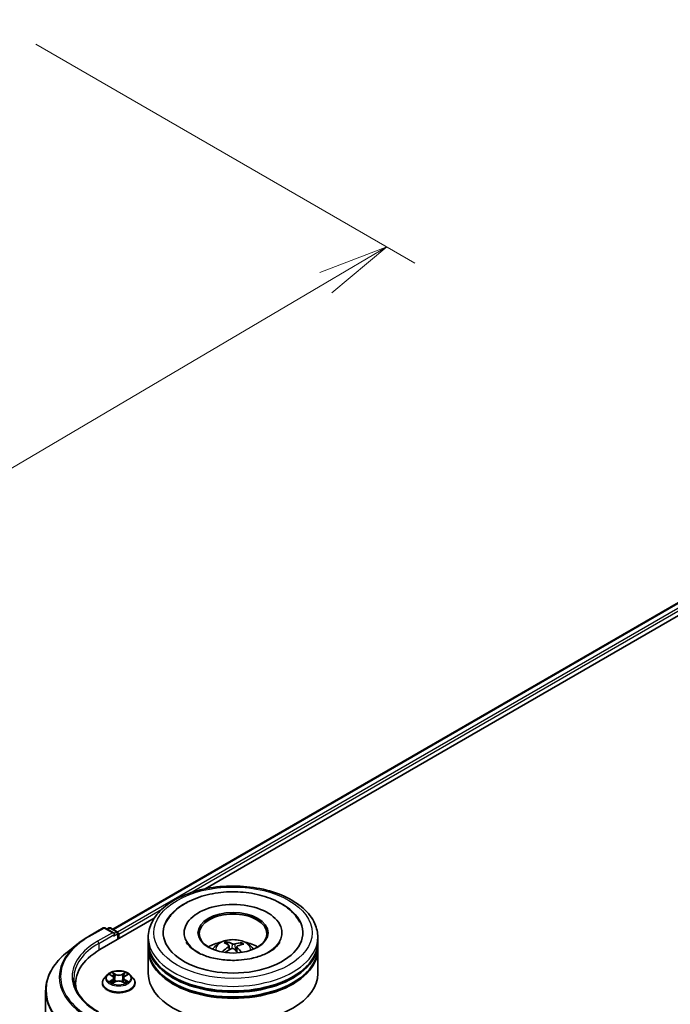
# Model space of a CAD drawing. Units: millimetres. Extents: x 7 to 6900, y 4 to 1550.
# Drawn here: x 66 to 78, y 92 to 109 of the extents above; entities that cross this region are included whole.
import ezdxf

# ---------------------------------------------------------------- set-up
doc = ezdxf.new("R2010")
doc.units = ezdxf.units.MM
doc.header["$LTSCALE"] = 0.5
doc.layers.get('Defpoints').update_dxf_attribs({"lineweight": 25})
for name, color, linetype, lineweight in [('Dimension (ISO)', 7, 'Continuous', 18), ('Visible (ISO)', 7, 'Continuous', 35), ('Visible Narrow (ISO)', 7, 'Continuous', 25)]:
    doc.layers.add(name, color=color, linetype=linetype, lineweight=lineweight)
doc.styles.add('Note Text (TK)', font='MS PGothic.ttf')
doc.dimstyles.new('Default - Method 1b (TK)', dxfattribs={"dimscale": 0.5, "dimtxt": 2.5, "dimasz": 2.5, "dimexe": 1, "dimexo": 1.5, "dimgap": 1, "dimtad": 1, "dimdsep": 46, "dimtxsty": 'Note Text (TK)', "dimblk": 'OPEN', "dimcen": 0.09, "dimdle": 5, "dimclrd": 100, "dimclre": 100, "dimclrt": 7, "dimadec": 1, "dimazin": 1, "dimtfac": 1, "dimtmove": 0, "dimatfit": 3, "dimldrblk": 'OPEN', "dimfxl": 1, "dimtolj": 1, "dimlwd": -1, "dimlwe": -1, "dimarcsym": 0})

# ---------------------------------------------------------------- blocks, each defined once
blk = doc.blocks.new('_Open')
at = {"color": 0, "linetype": 'ByBlock', "lineweight": -2}
for p, q in [((-1, 0.167), (0, 0)), ((-1, -0.167), (0, 0)), ((0, 0), (-1, 0))]:
    blk.add_line(p, q, dxfattribs=at)
blk = doc.blocks.new('*D15')
at = {"layer": 'Defpoints', "color": 0}
for p in [(65.75, 108.966), (44.122, 97.388), (52.077, 92.795)]:
    blk.add_point(p, dxfattribs=at)
at = {"layer": 'Dimension (ISO)', "color": 100}
for p, q in [((66.496, 108.535), (73.203, 104.663)), ((71.629, 104.315), (53.154, 93.43)), ((44.868, 96.957), (52.575, 92.508))]:
    blk.add_line(p, q, dxfattribs=at)
at = {"layer": 'Dimension (ISO)', "color": 100, "xscale": 1.25, "yscale": 1.25, "zscale": 1.25}
for p, rotation in [((72.706, 104.95), 30.50774795561162), ((52.077, 92.795), 210.5077479556116)]:
    blk.add_blockref('_Open', p, dxfattribs=dict(at, rotation=rotation))
at = {"layer": 'Dimension (ISO)', "color": 7, "insert": (61.11, 99.29), "char_height": 1.25, "attachment_point": 4, "rotation": 30.5077, "style": 'Note Text (TK)'}
blk.add_mtext('\\A1;{\\Q-29.492;\\W0.821;\\H0.816x;300}', dxfattribs=at)

msp = doc.modelspace()

# ---------------------------------------------------------------- linework, layer by layer
at = {"layer": 'Visible (ISO)'}
for p, q in [((67.859, 92.8818), (85.5288, 103.0835)), ((69.4923, 93.5975), (85.6589, 102.9313)), ((67.6299, 92.5222), (68.5894, 93.0762)), ((67.4268, 92.7548), (67.6885, 92.9058)), ((67.8791, 92.8131), (67.7185, 92.9058)), ((67.7875, 92.9058), (67.753, 92.8859)), ((67.8175, 92.9058), (67.9348, 92.8381)), ((67.9498, 92.707), (67.9498, 92.8121)), ((69.1196, 92.8203), (69.1196, 92.8007)), ((70.8496, 92.8203), (70.8496, 92.8007)), ((67.2482, 92.6342), (67.0591, 92.4845)), ((67.9622, 92.7141), (67.9622, 92.7958)), ((68.4846, 92.657), (68.4846, 92.7386)), ((68.4846, 92.5508), (68.4846, 92.6325)), ((69.8896, 92.6113), (69.8803, 92.6498)), ((70.1288, 92.6323), (70.1196, 92.6056)), ((71.4846, 92.657), (71.4846, 92.7386)), ((71.4846, 92.5508), (71.4846, 92.6325)), ((68.4846, 92.1018), (68.4846, 92.5263)), ((69.9166, 92.5887), (69.9238, 92.5213)), ((70.0525, 92.5746), (70.0439, 92.4944)), ((71.4846, 92.1018), (71.4846, 92.5263)), ((67.6722, 91.9303), (67.6722, 91.9336)), ((67.7571, 92.0739), (67.7075, 92.0186)), ((67.8058, 92.08), (67.8483, 92.0546)), ((67.8562, 91.9285), (67.9005, 91.9531)), ((67.8745, 92.0196), (67.8827, 91.9433)), ((68.024, 91.9531), (68.0682, 91.9285)), ((68.0499, 92.0196), (68.0417, 91.9433)), ((68.0761, 92.0546), (68.1186, 92.08)), ((68.1673, 92.0739), (68.2169, 92.0186)), ((68.2522, 91.9303), (68.2522, 91.9336)), ((66.6693, 91.7908), (66.6693, 82.9087)), ((67.1993, 91.9221), (67.1993, 91.8512))]:
    msp.add_line(p, q, dxfattribs=at)
for centre, start, end in [((67.7035, 92.8799), 60, 120), ((67.8025, 92.8798), 60, 120), ((67.9198, 92.8121), 0, 60)]:
    msp.add_arc(centre, 0.03, start, end, dxfattribs=at)
for centre, major_axis, ratio, start_param, end_param in [((69.9846, 92.8203), (1.235, 0), 0.5773503, 2.2877064, 7.1370716), ((69.9846, 92.8203), (0.865, 0), 0.5773503, 5.4710656, 10.2368977), ((69.9846, 92.8039), (-0.6, 0), 0.5773503, 2.3727253, 7.0520527), ((67.8491, 92.7958), (0.0424, 0), 0.5773503, 0, 1.5707963), ((67.941, 92.808), (0.015, -0.026), 0.5773503, 0.7853982, 2.2748289), ((67.8703, 92.7835), (-0.015, -0.026), 0.5773503, 0.7853982, 2.3561945), ((69.9846, 92.6325), (1.5, 0), 0.5773503, 3.12745, 6.2973279), ((69.9846, 92.657), (-1.5, 0), 0.5773503, 0, 3.1415927), ((69.9846, 92.3304), (-0.6, 0), 0.5773503, 5.0762837, 5.5305884), ((69.996, 92.0584), (0.2875, -0.5828), 0.4174787, 2.5016972, 2.7406814), ((69.974, 92.0485), (-0.2449, 0.6019), 0.5837287, 5.6795635, 5.9185478), ((69.9926, 92.0472), (-0.3716, -0.5331), 0.7157272, 3.6308402, 3.8698245), ((69.9846, 92.3304), (-0.6, 0), 0.5773503, 3.8941895, 4.3484943), ((68.6693, 91.9221), (-1.47, 0), 0.5773503, 5.4977871, 6.3952101), ((69.9846, 92.5263), (1.5, 0), 0.5773503, 3.12745, 6.2973279), ((69.9846, 92.5508), (-1.5, 0), 0.5773503, 0, 3.1415927), ((69.9937, 92.0477), (-0.3157, -0.568), 0.6643854, 4.0188575, 4.2578418), ((69.9765, 92.0604), (0.4465, 0.4722), 0.6150884, 1.0379455, 1.245148), ((69.9951, 92.0591), (0.3328, -0.5582), 0.4830899, 2.0667193, 2.2466973), ((69.9731, 92.0491), (-0.1973, 0.6192), 0.5181175, 5.2901183, 5.5034372), ((69.9754, 92.0599), (0.3976, 0.514), 0.5637466, 0.5213575, 0.7603418), ((69.9846, 92.6325), (-1.48, 0), 0.5773503, 0.478284, 2.6633086), ((69.9846, 92.5263), (-1.48, 0), 0.5773503, 0.478284, 2.6633086), ((68.6693, 91.7588), (-1.5, 0), 0.5773503, 6.0825558, 6.1302195), ((69.9846, 92.1018), (1.5, 0), 0.5773503, 3.1415927, 6.2831853)]:
    msp.add_ellipse(centre, major_axis=major_axis, ratio=ratio, start_param=start_param, end_param=end_param, dxfattribs=at)
msp.add_ellipse((69.9846, 92.8203), major_axis=(-0.62, 0), ratio=0.5773503, dxfattribs=at)
for points, knots in [([(68.4846, 92.7386), (68.4846, 92.8314), (68.5078, 92.9239), (68.5976, 93.1018), (68.6667, 93.1865), (68.8466, 93.3428), (68.9605, 93.4129), (69.2193, 93.5281), (69.3646, 93.5728), (69.6702, 93.6323), (69.8303, 93.6473), (70.1501, 93.6465), (70.3096, 93.6309), (70.6133, 93.5703), (70.7573, 93.5254), (71.016, 93.4089), (71.1306, 93.3374), (71.3161, 93.173), (71.3877, 93.0802), (71.4665, 92.9023), (71.4846, 92.8206), (71.4846, 92.7386)], [2.1925656, 2.1925656, 2.1925656, 2.1925656, 2.4761707, 2.4761707, 2.7793701, 2.7793701, 3.1066324, 3.1066324, 3.4379104, 3.4379104, 3.7673789, 3.7673789, 4.095997, 4.095997, 4.4255017, 4.4255017, 4.7567969, 4.7567969, 5.0836726, 5.0836726, 5.3341583, 5.3341583, 5.3341583, 5.3341583]), ([(68.8028, 93.0078), (68.8332, 93.0655), (68.8723, 93.1187), (68.9894, 93.2423), (69.0766, 93.306), (69.2806, 93.4155), (69.3994, 93.4596), (69.6511, 93.5215), (69.7839, 93.5393), (70.0506, 93.5481), (70.1844, 93.5394), (70.4423, 93.4957), (70.5663, 93.4608), (70.7939, 93.3653), (70.8974, 93.3045), (71.0592, 93.1663), (71.122, 93.092), (71.1663, 93.0078)], [1.9679018, 1.9679018, 1.9679018, 1.9679018, 2.173528, 2.173528, 2.4945937, 2.4945937, 2.8415274, 2.8415274, 3.1866728, 3.1866728, 3.5289417, 3.5289417, 3.8727036, 3.8727036, 4.2202431, 4.2202431, 4.5200753, 4.5200753, 4.5200753, 4.5200753]), ([(67.2482, 92.6342), (67.259, 92.6428), (67.2701, 92.6513), (67.2926, 92.668), (67.3041, 92.6763), (67.3275, 92.6926), (67.3395, 92.7006), (67.3637, 92.7165), (67.3761, 92.7243), (67.4012, 92.7397), (67.4139, 92.7473), (67.4268, 92.7548)], [2.98633174, 2.98633174, 2.98633174, 2.98633174, 3.01738392, 3.01738392, 3.0484361, 3.0484361, 3.07948829, 3.07948829, 3.11054047, 3.11054047, 3.14159265, 3.14159265, 3.14159265, 3.14159265]), ([(70.08, 92.3352), (69.9888, 92.3298), (69.8958, 92.3322), (69.7165, 92.3524), (69.6302, 92.3701), (69.4749, 92.4176), (69.4056, 92.4471), (69.2914, 92.5118), (69.246, 92.5468), (69.1873, 92.607), (69.169, 92.6325), (69.1568, 92.6556)], [0, 0, 0, 0, 0.2949392, 0.2949392, 0.5891684, 0.5891684, 0.8782083, 0.8782083, 1.1600506, 1.1600506, 1.3784827, 1.3784827, 1.3784827, 1.3784827]), ([(69.6267, 92.528), (69.6378, 92.5472), (69.651, 92.5643), (69.6891, 92.6046), (69.716, 92.6244), (69.7798, 92.6604), (69.8178, 92.6745), (69.8981, 92.694), (69.9406, 92.6989), (70.0252, 92.6991), (70.0673, 92.6945), (70.1493, 92.6753), (70.1892, 92.6607), (70.262, 92.6191), (70.2956, 92.5928), (70.33, 92.5478), (70.3365, 92.5382), (70.3424, 92.528)], [5.6989852, 5.6989852, 5.6989852, 5.6989852, 5.8758301, 5.8758301, 6.1731875, 6.1731875, 6.5484475, 6.5484475, 6.9428724, 6.9428724, 7.3327087, 7.3327087, 7.7269765, 7.7269765, 8.1012824, 8.1012824, 8.1953615, 8.1953615, 8.1953615, 8.1953615]), ([(69.8705, 92.6618), (69.8714, 92.6616), (69.8725, 92.6612), (69.8744, 92.6599), (69.8756, 92.6588), (69.8774, 92.6565), (69.8784, 92.6549), (69.8795, 92.6524), (69.88, 92.651), (69.8803, 92.6498)], [0.014560073, 0.014560073, 0.014560073, 0.014560073, 0.018722682, 0.018722682, 0.023429831, 0.023429831, 0.028069056, 0.028069056, 0.031810233, 0.031810233, 0.031810233, 0.031810233]), ([(70.016, 92.6221), (70.0126, 92.6211), (70.0085, 92.6203), (69.9998, 92.6196), (69.9953, 92.6196), (69.9871, 92.6204), (69.9828, 92.6212), (69.9764, 92.6231), (69.9739, 92.6241), (69.9718, 92.6252)], [0, 0, 0, 0, 0.012499779, 0.012499779, 0.024999557, 0.024999557, 0.037523671, 0.037523671, 0.046676606, 0.046676606, 0.046676606, 0.046676606]), ([(70.8123, 92.6556), (70.8085, 92.6484), (70.8042, 92.6411), (70.776, 92.5982), (70.7385, 92.5587), (70.6389, 92.4873), (70.5803, 92.4552), (70.4439, 92.3999), (70.3659, 92.3769), (70.2176, 92.3479), (70.1493, 92.3393), (70.08, 92.3352)], [5.1094945, 5.1094945, 5.1094945, 5.1094945, 5.1771691, 5.1771691, 5.4927403, 5.4927403, 5.7734865, 5.7734865, 6.059302, 6.059302, 6.2831853, 6.2831853, 6.2831853, 6.2831853]), ([(70.1288, 92.6323), (70.1293, 92.6335), (70.1299, 92.6348), (70.1314, 92.6371), (70.1326, 92.6385), (70.1349, 92.6405), (70.1364, 92.6414), (70.1388, 92.6424), (70.1401, 92.6427), (70.1413, 92.6427)], [0.0427285, 0.0427285, 0.0427285, 0.0427285, 0.046469677, 0.046469677, 0.051108902, 0.051108902, 0.055816051, 0.055816051, 0.05997866, 0.05997866, 0.05997866, 0.05997866]), ([(67.0591, 92.4845), (67.0093, 92.4451), (66.9637, 92.4038), (66.8817, 92.318), (66.8453, 92.2735), (66.7822, 92.1818), (66.7556, 92.1347), (66.7128, 92.0386), (66.6965, 91.9896), (66.6748, 91.8907), (66.6693, 91.8407), (66.6693, 91.7908)], [3.29685357, 3.29685357, 3.29685357, 3.29685357, 3.42288102, 3.42288102, 3.54890847, 3.54890847, 3.67493592, 3.67493592, 3.80096337, 3.80096337, 3.92699082, 3.92699082, 3.92699082, 3.92699082]), ([(69.7932, 92.4855), (69.7942, 92.4864), (69.7954, 92.4873), (69.7977, 92.4884), (69.7991, 92.4888), (69.8013, 92.4888), (69.8026, 92.4885), (69.8038, 92.4878), (69.8042, 92.4875), (69.8045, 92.4872)], [0.014560073, 0.014560073, 0.014560073, 0.014560073, 0.018722682, 0.018722682, 0.023429831, 0.023429831, 0.028069056, 0.028069056, 0.030013554, 0.030013554, 0.030013554, 0.030013554]), ([(69.8181, 92.4755), (69.8176, 92.4759), (69.817, 92.4763), (69.8143, 92.4784), (69.8123, 92.4801), (69.8082, 92.4836), (69.8063, 92.4854), (69.8045, 92.4872)], [4.72715069, 4.72715069, 4.72715069, 4.72715069, 4.73998357, 4.73998357, 4.79459757, 4.79459757, 4.84921158, 4.84921158, 4.84921158, 4.84921158]), ([(69.9107, 92.5976), (69.913, 92.596), (69.9149, 92.5939), (69.9168, 92.5893), (69.9168, 92.5867), (69.9154, 92.5819), (69.9138, 92.5794), (69.9098, 92.5752), (69.9076, 92.5735), (69.9053, 92.5721)], [0, 0, 0, 0, 0.012499779, 0.012499779, 0.024999557, 0.024999557, 0.037523671, 0.037523671, 0.046676606, 0.046676606, 0.046676606, 0.046676606]), ([(69.9531, 92.5368), (69.9565, 92.5385), (69.9606, 92.5399), (69.9693, 92.5413), (69.9738, 92.5414), (69.982, 92.5406), (69.9863, 92.5395), (69.9928, 92.5368), (69.9952, 92.5353), (69.9973, 92.5337)], [0, 0, 0, 0, 0.012499779, 0.012499779, 0.024999557, 0.024999557, 0.037523671, 0.037523671, 0.046676606, 0.046676606, 0.046676606, 0.046676606]), ([(70.0584, 92.5613), (70.0561, 92.5636), (70.0542, 92.5663), (70.0523, 92.5716), (70.0523, 92.5743), (70.0537, 92.579), (70.0553, 92.5813), (70.0593, 92.5847), (70.0615, 92.5859), (70.0638, 92.5868)], [0, 0, 0, 0, 0.012499779, 0.012499779, 0.024999557, 0.024999557, 0.037523671, 0.037523671, 0.046676606, 0.046676606, 0.046676606, 0.046676606]), ([(68.1673, 92.0739), (68.155, 92.0876), (68.1395, 92.0996), (68.1027, 92.1203), (68.0813, 92.1288), (68.0353, 92.1413), (68.0108, 92.1452), (67.961, 92.1482), (67.9358, 92.1473), (67.8871, 92.1408), (67.8636, 92.1352), (67.8203, 92.1196), (67.8006, 92.1096), (67.7738, 92.0904), (67.7648, 92.0825), (67.7571, 92.0739)], [1.2629648, 1.2629648, 1.2629648, 1.2629648, 1.5839777, 1.5839777, 1.9184063, 1.9184063, 2.2514838, 2.2514838, 2.5827972, 2.5827972, 2.9145331, 2.9145331, 3.2485111, 3.2485111, 3.4494242, 3.4494242, 3.4494242, 3.4494242]), ([(67.6025, 91.4215), (67.547, 91.4535), (67.496, 91.488), (67.4044, 91.5608), (67.3637, 91.5992), (67.2935, 91.6787), (67.264, 91.7199), (67.2167, 91.8038), (67.1989, 91.8467), (67.1753, 91.933), (67.1693, 91.9766), (67.1693, 92.0201)], [1.57079633, 1.57079633, 1.57079633, 1.57079633, 1.72787596, 1.72787596, 1.88495559, 1.88495559, 2.04203522, 2.04203522, 2.19911486, 2.19911486, 2.35619449, 2.35619449, 2.35619449, 2.35619449]), ([(67.7075, 92.0186), (67.7031, 92.0136), (67.699, 92.0085), (67.6916, 91.9978), (67.6883, 91.9924), (67.6826, 91.9812), (67.6801, 91.9754), (67.6762, 91.9637), (67.6747, 91.9578), (67.6727, 91.9457), (67.6722, 91.9397), (67.6722, 91.9336)], [3.4494242, 3.4494242, 3.4494242, 3.4494242, 3.54493753, 3.54493753, 3.64045085, 3.64045085, 3.73596417, 3.73596417, 3.83147749, 3.83147749, 3.92699082, 3.92699082, 3.92699082, 3.92699082]), ([(67.6722, 91.9303), (67.6722, 91.9124), (67.6769, 91.8946), (67.6952, 91.8604), (67.7091, 91.8441), (67.745, 91.8146), (67.7673, 91.8015), (67.8177, 91.7801), (67.8458, 91.7719), (67.905, 91.761), (67.936, 91.7584), (67.9978, 91.7589), (68.0286, 91.7621), (68.087, 91.7741), (68.1146, 91.7829), (68.1639, 91.8052), (68.1856, 91.8188), (68.2206, 91.8496), (68.2339, 91.8669), (68.2488, 91.8998), (68.2522, 91.915), (68.2522, 91.9303)], [3.9269908, 3.9269908, 3.9269908, 3.9269908, 4.2267014, 4.2267014, 4.5391124, 4.5391124, 4.8636054, 4.8636054, 5.1893334, 5.1893334, 5.5140838, 5.5140838, 5.8384387, 5.8384387, 6.1632728, 6.1632728, 6.4890702, 6.4890702, 6.8129852, 6.8129852, 7.0685835, 7.0685835, 7.0685835, 7.0685835]), ([(67.8251, 91.9498), (67.8269, 91.9483), (67.8288, 91.9468), (67.833, 91.9438), (67.8353, 91.9423), (67.84, 91.9393), (67.8426, 91.9379), (67.8479, 91.935), (67.8507, 91.9336), (67.8553, 91.9314), (67.857, 91.9307), (67.8588, 91.9299)], [4.53490148, 4.53490148, 4.53490148, 4.53490148, 4.60505141, 4.60505141, 4.67520135, 4.67520135, 4.74535128, 4.74535128, 4.81550122, 4.81550122, 4.85637589, 4.85637589, 4.85637589, 4.85637589]), ([(67.8745, 92.0196), (67.8742, 92.0223), (67.8736, 92.025), (67.8717, 92.0303), (67.8705, 92.0328), (67.8674, 92.0378), (67.8656, 92.0401), (67.8615, 92.0447), (67.8592, 92.0468), (67.8541, 92.0509), (67.8513, 92.0528), (67.8483, 92.0546)], [0.84730152, 0.84730152, 0.84730152, 0.84730152, 0.98850982, 0.98850982, 1.12971813, 1.12971813, 1.27092643, 1.27092643, 1.41213473, 1.41213473, 1.55334303, 1.55334303, 1.55334303, 1.55334303]), ([(68.024, 91.9531), (68.0173, 91.9569), (68.0097, 91.9599), (67.9934, 91.9646), (67.9847, 91.9662), (67.9668, 91.9678), (67.9577, 91.9678), (67.9398, 91.9662), (67.931, 91.9646), (67.9147, 91.9599), (67.9071, 91.9569), (67.9005, 91.9531)], [1.5882496, 1.5882496, 1.5882496, 1.5882496, 1.8954276, 1.8954276, 2.2026055, 2.2026055, 2.5097835, 2.5097835, 2.8169614, 2.8169614, 3.1241394, 3.1241394, 3.1241394, 3.1241394]), ([(68.0761, 92.0546), (68.0732, 92.0528), (68.0704, 92.0509), (68.0653, 92.0468), (68.063, 92.0447), (68.0588, 92.0401), (68.057, 92.0378), (68.054, 92.0328), (68.0527, 92.0303), (68.0508, 92.025), (68.0502, 92.0223), (68.0499, 92.0196)], [3.15904595, 3.15904595, 3.15904595, 3.15904595, 3.30025425, 3.30025425, 3.44146255, 3.44146255, 3.58267086, 3.58267086, 3.72387916, 3.72387916, 3.86508746, 3.86508746, 3.86508746, 3.86508746]), ([(68.0657, 91.9299), (68.0675, 91.9307), (68.0692, 91.9314), (68.0738, 91.9336), (68.0766, 91.935), (68.0819, 91.9379), (68.0844, 91.9393), (68.0892, 91.9423), (68.0914, 91.9438), (68.0956, 91.9468), (68.0976, 91.9483), (68.0994, 91.9498)], [6.13919839, 6.13919839, 6.13919839, 6.13919839, 6.18007307, 6.18007307, 6.250223, 6.250223, 6.32037294, 6.32037294, 6.39052288, 6.39052288, 6.46067281, 6.46067281, 6.46067281, 6.46067281]), ([(68.2522, 91.9336), (68.2522, 91.9397), (68.2517, 91.9457), (68.2497, 91.9578), (68.2482, 91.9637), (68.2443, 91.9754), (68.2419, 91.9812), (68.2362, 91.9924), (68.2329, 91.9978), (68.2255, 92.0085), (68.2214, 92.0136), (68.2169, 92.0186)], [0.78539816, 0.78539816, 0.78539816, 0.78539816, 0.88091149, 0.88091149, 0.97642481, 0.97642481, 1.07193813, 1.07193813, 1.16745145, 1.16745145, 1.26296478, 1.26296478, 1.26296478, 1.26296478])]:
    msp.add_open_spline(points, degree=3, knots=knots, dxfattribs=at)
at = {"layer": 'Visible Narrow (ISO)'}
for p, q in [((67.8678, 92.8768), (85.5438, 103.082)), ((85.6187, 103.0387), (67.9415, 92.8328)), ((69.221, 93.5225), (85.6399, 103.002)), ((67.9622, 92.7958), (68.7247, 93.236)), ((67.4418, 92.7533), (67.7035, 92.9043)), ((67.8491, 92.8203), (67.5875, 92.6692)), ((67.7035, 92.9043), (67.8491, 92.8203)), ((67.7618, 92.8808), (67.8025, 92.9043)), ((67.8025, 92.9043), (67.9198, 92.8366)), ((67.8703, 92.759), (67.941, 92.7999)), ((67.9198, 92.8366), (67.8791, 92.8131)), ((67.941, 92.7999), (67.941, 92.7019)), ((67.6087, 92.6325), (67.8915, 92.7958)), ((67.6087, 92.6325), (67.6087, 92.5097)), ((69.9718, 92.6252), (69.9652, 92.5406)), ((69.9053, 92.5721), (69.9093, 92.5131)), ((70.016, 92.6221), (70.0224, 92.5133)), ((70.0584, 92.5613), (70.0521, 92.4869)), ((67.9029, 92.0874), (67.8468, 92.1186)), ((68.0776, 92.1186), (68.0216, 92.0874)), ((67.7916, 92.0867), (67.8458, 92.0544)), ((67.8458, 91.9858), (67.7916, 91.9535)), ((67.8153, 91.9598), (67.8493, 91.9801)), ((67.8468, 91.9216), (67.9029, 91.9529)), ((67.8493, 91.9801), (67.8528, 91.9326)), ((67.8642, 92.1012), (67.8994, 92.0816)), ((67.8994, 92.0816), (67.8944, 92.0107)), ((68.0216, 91.9529), (68.0776, 91.9216)), ((68.025, 92.0816), (68.0603, 92.1012)), ((68.025, 92.0816), (68.0301, 92.0107)), ((68.0751, 91.9801), (68.0716, 91.9326)), ((68.0751, 91.9801), (68.1092, 91.9598)), ((68.0787, 92.0544), (68.1329, 92.0867)), ((68.1329, 91.9535), (68.0787, 91.9858))]:
    msp.add_line(p, q, dxfattribs=at)
for centre, major_axis in [((69.9846, 92.8203), (1.4, 0)), ((67.9622, 92.0201), (0.2141, 0))]:
    msp.add_ellipse(centre, major_axis=major_axis, ratio=0.5773503, dxfattribs=at)
for centre, major_axis, ratio, start_param, end_param in [((67.7035, 92.8799), (-0.015, 0.026), 0.5773503, 5.4977871, 6.2831853), ((67.7035, 92.8799), (0.015, 0.026), 0.5773503, 0, 0.7853982), ((67.8025, 92.8798), (-0.015, 0.026), 0.5773503, 5.4977871, 6.2831853), ((67.8025, 92.8798), (0.015, 0.026), 0.5773503, 0, 0.7853982), ((67.9198, 92.8121), (0.015, 0.026), 0.5773503, 0, 0.7853982), ((67.9198, 92.8121), (0.015, -0.026), 0.5773503, 0.7853982, 2.3561945), ((67.9198, 92.8121), (0.03, 0), 0.5773503, 5.4977871, 6.2831853), ((68.6693, 92.0358), (-1.759, 0), 0.5773503, 5.6530481, 7.0685835), ((68.6693, 92.0446), (-1.7359, 0), 0.5773503, 5.4977871, 7.0685835), ((68.6693, 92.0446), (-1.53, 0), 0.5773503, 5.4977871, 7.0685835), ((68.6693, 92.0201), (-1.5, 0), 0.5773503, 5.4977871, 6.2831853), ((67.4418, 92.7288), (-0.015, 0.026), 0.5773503, 5.4977871, 6.2831853), ((67.5875, 92.6447), (-0.015, 0.026), 0.5773503, 3.9269908, 5.4977871), ((69.9846, 92.7386), (-1.5, 0), 0.5773503, 0, 3.1415927), ((69.9846, 92.5206), (-0.3069, 0), 0.5773503, 3.0761472, 6.3486308), ((69.9846, 92.5514), (-0.2227, 0), 0.5773503, 5.2500743, 5.5026797), ((69.9846, 92.5463), (0.2073, 0), 0.5773503, 2.09776, 2.3113768), ((69.9846, 92.5463), (0.2073, 0), 0.5773503, 0.5999881, 0.8010124), ((69.9846, 92.5514), (-0.2227, 0), 0.5773503, 3.679278, 3.9318834), ((68.6693, 91.8065), (-1.993, 0), 0.5773503, 5.6530481, 7.0685835), ((69.9846, 92.5514), (0.2227, 0), 0.5773503, 3.679278, 3.7455918), ((67.9622, 92.0201), (-0.206, 0), 0.5773503, 5.3071026, 5.6884717), ((67.9622, 92.0201), (-0.206, 0), 0.5773503, 3.7363063, 4.1176753), ((67.9622, 91.9425), (-0.2868, 0), 0.5773503, 5.8056187, 9.9023446), ((67.9622, 91.9336), (-0.29, 0), 0.5773503, 0, 3.1415927), ((67.9622, 91.9303), (0.29, 0), 0.5773503, 3.1415927, 6.2831853), ((67.9622, 92.0127), (-0.2309, 0), 0.5773503, 5.8056187, 9.9023446), ((67.9622, 92.0201), (0.206, 0), 0.5773503, 3.7363063, 4.1176753), ((67.8189, 91.9581), (-0.00096, -0.00491), 0.7797536, 4.5269049, 5.922087), ((67.8334, 91.9477), (-0.00425, -0.00264), 0.7297361, 5.1634453, 5.7754826), ((67.9622, 91.9974), (0.1612, 0), 0.5773503, 2.1762943, 2.4206222), ((67.8458, 92.0503), (0.00257, 0.00429), 0.5873385, 0, 0.7942785), ((67.7843, 92.0201), (0.0854, 0), 0.5773503, 5.5152404, 7.0511302), ((67.8458, 91.9818), (0.00257, -0.00429), 0.5873385, 0.8637843, 2.3473142), ((67.7843, 92.0164), (0.0904, 0), 0.5773503, 5.5152404, 6.3450887), ((67.8607, 92.0995), (-0.00408, -0.00289), 0.1849737, 1.043317, 2.4384992), ((67.873, 92.0736), (-0.00482, -0.00134), 0.2229178, 3.8515805, 5.2070037), ((67.8909, 92.009), (-0.00482, -0.00134), 0.2228845, 3.8515738, 5.2026198), ((67.9029, 92.0833), (-0.00243, -0.00437), 0.5671862, 3.9184152, 5.401945), ((67.9622, 92.1191), (0.0904, 0), 0.5773503, 3.9444441, 5.4803339), ((67.9029, 91.9488), (-0.00243, 0.00437), 0.5671862, 5.5063628, 6.2831853), ((67.9622, 92.1228), (-0.0854, 0), 0.5773503, 0.8028515, 2.3387412), ((67.9622, 91.9174), (0.0854, 0), 0.5773503, 0.8028515, 2.3387412), ((68.0216, 92.0833), (0.00243, -0.00437), 0.5671862, 0.8812403, 2.3647701), ((68.0216, 91.9488), (0.00243, 0.00437), 0.5671862, 0, 0.7768225), ((68.0335, 92.009), (-0.00482, 0.00134), 0.2228845, 4.2221582, 5.5732041), ((68.1402, 92.0201), (-0.0854, 0), 0.5773503, 5.5152404, 7.0511302), ((68.0514, 92.0736), (-0.00482, 0.00134), 0.2229178, 4.2177743, 5.5731974), ((68.1402, 92.0164), (-0.0904, 0), 0.5773503, 6.221282, 7.0511302), ((67.9622, 91.9974), (0.1612, 0), 0.5773503, 0.7209705, 0.9652983), ((68.0637, 92.0995), (-0.00408, 0.00289), 0.1849737, 0.7030935, 2.0982756), ((68.0787, 91.9818), (-0.00257, -0.00429), 0.5873385, 3.9358711, 5.419401), ((68.0787, 92.0503), (-0.00257, 0.00429), 0.5873385, 5.4889069, 6.2831853), ((67.9622, 92.0201), (0.206, 0), 0.5773503, 5.3071026, 5.6884717), ((68.0911, 91.9477), (-0.00425, 0.00264), 0.7297361, 3.6492954, 4.2613326), ((68.1056, 91.9581), (0.00096, -0.00491), 0.7797536, 0.3610983, 1.7562804), ((68.6693, 91.7908), (-2, 0), 0.5773503, 0, 0.7853982)]:
    msp.add_ellipse(centre, major_axis=major_axis, ratio=ratio, start_param=start_param, end_param=end_param, dxfattribs=at)
for points, knots in [([(67.8642, 92.1012), (67.8625, 92.1028), (67.861, 92.1044), (67.8569, 92.1086), (67.8546, 92.1111), (67.8504, 92.1153), (67.8486, 92.117), (67.8468, 92.1186)], [-0.032055974, -0.032055974, -0.032055974, -0.032055974, -0.02365019, -0.02365019, -0.010200936, -0.010200936, 0.000338329, 0.000338329, 0.000338329, 0.000338329]), ([(67.8468, 92.1186), (67.8479, 92.1169), (67.849, 92.1149), (67.8517, 92.1099), (67.8533, 92.1068), (67.8564, 92.1015), (67.8577, 92.0994), (67.8591, 92.0974)], [-0.000338329, -0.000338329, -0.000338329, -0.000338329, 0.010200936, 0.010200936, 0.02365019, 0.02365019, 0.032055974, 0.032055974, 0.032055974, 0.032055974]), ([(68.0776, 92.1186), (68.0762, 92.1173), (68.0747, 92.1159), (68.0718, 92.113), (68.0703, 92.1115), (68.0672, 92.1083), (68.0655, 92.1065), (68.0626, 92.1035), (68.0614, 92.1023), (68.0603, 92.1012)], [-0.032394303, -0.032394303, -0.032394303, -0.032394303, -0.023744988, -0.023744988, -0.0154285, -0.0154285, -0.005934038, -0.005934038, 0, 0, 0, 0]), ([(68.0653, 92.0974), (68.0664, 92.0988), (68.0673, 92.1003), (68.0696, 92.1041), (68.0709, 92.1063), (68.073, 92.1104), (68.074, 92.1122), (68.0758, 92.1156), (68.0767, 92.1172), (68.0776, 92.1186)], [0, 0, 0, 0, 0.005934038, 0.005934038, 0.0154285, 0.0154285, 0.023744988, 0.023744988, 0.032394303, 0.032394303, 0.032394303, 0.032394303]), ([(67.8155, 92.0742), (67.8147, 92.0751), (67.8139, 92.0759), (67.8108, 92.0786), (67.8084, 92.0802), (67.8037, 92.0828), (67.8014, 92.0838), (67.7966, 92.0855), (67.7941, 92.0862), (67.7916, 92.0867)], [0.001908258, 0.001908258, 0.001908258, 0.001908258, 0.005934038, 0.005934038, 0.0154285, 0.0154285, 0.023744988, 0.023744988, 0.032394303, 0.032394303, 0.032394303, 0.032394303]), ([(67.7916, 92.0867), (67.7938, 92.0859), (67.7961, 92.0849), (67.8005, 92.0829), (67.8027, 92.0818), (67.8051, 92.0804), (67.8055, 92.0802), (67.8058, 92.08)], [-0.032394303, -0.032394303, -0.032394303, -0.032394303, -0.023744988, -0.023744988, -0.0154285, -0.0154285, -0.013913302, -0.013913302, -0.013913302, -0.013913302]), ([(67.8153, 91.9598), (67.8136, 91.9594), (67.8118, 91.9591), (67.8067, 91.958), (67.8033, 91.9572), (67.7971, 91.9554), (67.7943, 91.9545), (67.7916, 91.9535)], [-0.032055974, -0.032055974, -0.032055974, -0.032055974, -0.02365019, -0.02365019, -0.010200936, -0.010200936, 0.000338329, 0.000338329, 0.000338329, 0.000338329]), ([(67.7916, 91.9535), (67.7946, 91.9541), (67.7976, 91.9545), (67.8044, 91.955), (67.808, 91.9549), (67.8132, 91.9544), (67.8151, 91.9541), (67.8166, 91.9538)], [-0.000338329, -0.000338329, -0.000338329, -0.000338329, 0.010200936, 0.010200936, 0.02365019, 0.02365019, 0.032055974, 0.032055974, 0.032055974, 0.032055974]), ([(67.8298, 91.9494), (67.828, 91.9522), (67.8259, 91.9545), (67.821, 91.958), (67.8182, 91.9592), (67.8153, 91.9598)], [0, 0, 0, 0, 0.014585063, 0.014585063, 0.028982846, 0.028982846, 0.028982846, 0.028982846]), ([(67.8166, 91.9538), (67.8193, 91.9533), (67.8217, 91.9523), (67.8243, 91.9504), (67.8247, 91.9501), (67.8251, 91.9498)], [-0.028982846, -0.028982846, -0.028982846, -0.028982846, -0.014585063, -0.014585063, -0.012042017, -0.012042017, -0.012042017, -0.012042017]), ([(67.8579, 91.9294), (67.8573, 91.9294), (67.8568, 91.9294), (67.8548, 91.9292), (67.8536, 91.9287), (67.8514, 91.9273), (67.8505, 91.9264), (67.8486, 91.9243), (67.8477, 91.923), (67.8468, 91.9216)], [0.002440164, 0.002440164, 0.002440164, 0.002440164, 0.005934038, 0.005934038, 0.0154285, 0.0154285, 0.023744988, 0.023744988, 0.032394303, 0.032394303, 0.032394303, 0.032394303]), ([(67.8468, 91.9216), (67.8483, 91.9229), (67.8498, 91.9241), (67.8527, 91.9263), (67.8542, 91.9273), (67.8558, 91.9282), (67.856, 91.9284), (67.8562, 91.9285)], [-0.032394303, -0.032394303, -0.032394303, -0.032394303, -0.023744988, -0.023744988, -0.0154285, -0.0154285, -0.014299664, -0.014299664, -0.014299664, -0.014299664]), ([(67.8591, 92.0974), (67.8616, 92.0939), (67.8639, 92.0901), (67.8677, 92.0822), (67.8693, 92.0781), (67.8705, 92.074)], [-0.028982846, -0.028982846, -0.028982846, -0.028982846, -0.014585063, -0.014585063, 0, 0, 0, 0]), ([(67.8765, 92.0754), (67.8752, 92.0799), (67.8735, 92.0845), (67.8693, 92.0932), (67.8669, 92.0974), (67.8642, 92.1012)], [0, 0, 0, 0, 0.014585063, 0.014585063, 0.028982846, 0.028982846, 0.028982846, 0.028982846]), ([(67.8705, 92.074), (67.8735, 92.0632), (67.8764, 92.0524), (67.8824, 92.0309), (67.8854, 92.0201), (67.8884, 92.0093)], [-0.068779854, -0.068779854, -0.068779854, -0.068779854, -0.034389927, -0.034389927, 0, 0, 0, 0]), ([(67.8944, 92.0107), (67.8914, 92.0215), (67.8884, 92.0323), (67.8824, 92.0538), (67.8795, 92.0646), (67.8765, 92.0754)], [0, 0, 0, 0, 0.034389927, 0.034389927, 0.068779854, 0.068779854, 0.068779854, 0.068779854]), ([(67.8884, 92.0093), (67.8927, 91.994), (67.8976, 91.9789), (67.9042, 91.9614), (67.9053, 91.9588), (67.9063, 91.9561)], [-0.098241255, -0.098241255, -0.098241255, -0.098241255, -0.049120627, -0.049120627, -0.040233478, -0.040233478, -0.040233478, -0.040233478]), ([(67.9111, 91.9582), (67.9101, 91.9608), (67.9092, 91.9633), (67.903, 91.9805), (67.8984, 91.9955), (67.8944, 92.0107)], [0.040586257, 0.040586257, 0.040586257, 0.040586257, 0.049120627, 0.049120627, 0.098241255, 0.098241255, 0.098241255, 0.098241255]), ([(68.0301, 92.0107), (68.0261, 91.9955), (68.0215, 91.9805), (68.0153, 91.9633), (68.0143, 91.9608), (68.0134, 91.9582)], [0, 0, 0, 0, 0.049120627, 0.049120627, 0.057654997, 0.057654997, 0.057654997, 0.057654997]), ([(68.0181, 91.9561), (68.0192, 91.9588), (68.0202, 91.9614), (68.0269, 91.9789), (68.0318, 91.994), (68.0361, 92.0093)], [-0.058007777, -0.058007777, -0.058007777, -0.058007777, -0.049120627, -0.049120627, 0, 0, 0, 0]), ([(68.048, 92.0754), (68.045, 92.0646), (68.042, 92.0538), (68.036, 92.0323), (68.0331, 92.0215), (68.0301, 92.0107)], [0, 0, 0, 0, 0.034389927, 0.034389927, 0.068779854, 0.068779854, 0.068779854, 0.068779854]), ([(68.0361, 92.0093), (68.0391, 92.0201), (68.042, 92.0309), (68.048, 92.0524), (68.051, 92.0632), (68.054, 92.074)], [-0.068779854, -0.068779854, -0.068779854, -0.068779854, -0.034389927, -0.034389927, 0, 0, 0, 0]), ([(68.0603, 92.1012), (68.0575, 92.0973), (68.0551, 92.0931), (68.0509, 92.0844), (68.0492, 92.0799), (68.048, 92.0754)], [0, 0, 0, 0, 0.014491423, 0.014491423, 0.028982846, 0.028982846, 0.028982846, 0.028982846]), ([(68.054, 92.074), (68.0551, 92.0781), (68.0567, 92.0822), (68.0605, 92.0901), (68.0628, 92.0939), (68.0653, 92.0974)], [-0.028982846, -0.028982846, -0.028982846, -0.028982846, -0.014491423, -0.014491423, 0, 0, 0, 0]), ([(68.0776, 91.9216), (68.0765, 91.9233), (68.0754, 91.9248), (68.0727, 91.9276), (68.0712, 91.9287), (68.0684, 91.9294), (68.0675, 91.9295), (68.0666, 91.9294)], [-0.000338329, -0.000338329, -0.000338329, -0.000338329, 0.010200936, 0.010200936, 0.02365019, 0.02365019, 0.02961581, 0.02961581, 0.02961581, 0.02961581]), ([(68.0682, 91.9285), (68.0696, 91.9277), (68.0709, 91.9269), (68.074, 91.9246), (68.0759, 91.9232), (68.0776, 91.9216)], [-0.01775631, -0.01775631, -0.01775631, -0.01775631, -0.010200936, -0.010200936, 0.000338329, 0.000338329, 0.000338329, 0.000338329]), ([(68.1092, 91.9598), (68.1062, 91.9592), (68.1034, 91.958), (68.0986, 91.9545), (68.0964, 91.9522), (68.0947, 91.9494)], [0, 0, 0, 0, 0.014491423, 0.014491423, 0.028982846, 0.028982846, 0.028982846, 0.028982846]), ([(68.0994, 91.9498), (68.0998, 91.9501), (68.1001, 91.9504), (68.1027, 91.9522), (68.1052, 91.9533), (68.1078, 91.9538)], [-0.016940829, -0.016940829, -0.016940829, -0.016940829, -0.014491423, -0.014491423, 0, 0, 0, 0]), ([(68.1078, 91.9538), (68.1089, 91.954), (68.1102, 91.9542), (68.1137, 91.9546), (68.1161, 91.9548), (68.1208, 91.9549), (68.1231, 91.9548), (68.1279, 91.9544), (68.1304, 91.954), (68.1329, 91.9535)], [0, 0, 0, 0, 0.005934038, 0.005934038, 0.0154285, 0.0154285, 0.023744988, 0.023744988, 0.032394303, 0.032394303, 0.032394303, 0.032394303]), ([(68.1329, 92.0867), (68.1299, 92.0861), (68.1268, 92.0852), (68.1201, 92.0826), (68.1165, 92.0807), (68.1117, 92.077), (68.1102, 92.0756), (68.1089, 92.0742)], [-0.000338329, -0.000338329, -0.000338329, -0.000338329, 0.010200936, 0.010200936, 0.02365019, 0.02365019, 0.030147716, 0.030147716, 0.030147716, 0.030147716]), ([(68.1329, 91.9535), (68.1306, 91.9543), (68.1283, 91.9551), (68.1239, 91.9564), (68.1218, 91.957), (68.1174, 91.9581), (68.1151, 91.9586), (68.1116, 91.9593), (68.1104, 91.9595), (68.1092, 91.9598)], [-0.032394303, -0.032394303, -0.032394303, -0.032394303, -0.023744988, -0.023744988, -0.0154285, -0.0154285, -0.005934038, -0.005934038, 0, 0, 0, 0]), ([(68.1186, 92.08), (68.1206, 92.0811), (68.1226, 92.0822), (68.1273, 92.0845), (68.1301, 92.0857), (68.1329, 92.0867)], [-0.018142672, -0.018142672, -0.018142672, -0.018142672, -0.010200936, -0.010200936, 0.000338329, 0.000338329, 0.000338329, 0.000338329])]:
    msp.add_open_spline(points, degree=3, knots=knots, dxfattribs=at)
for points in [[(67.8333, 91.9436), (67.8322, 91.9455), (67.831, 91.9475), (67.8298, 91.9494)], [(68.0947, 91.9494), (68.0935, 91.9475), (68.0923, 91.9455), (68.0911, 91.9436)]]:
    msp.add_open_spline(points, degree=3, dxfattribs=at)

# ---------------------------------------------------------------- dimensions: what is measured, and where the dimension line sits
at = {"layer": 'Dimension (ISO)', "color": 100}
dim = msp.add_linear_dim(base=(52.0772, 92.795), p1=(65.7501, 108.9658), p2=(44.1216, 97.3882), angle=30.50775, text='{\\Q-29.492;\\W0.821;\\H0.816x;300}', dimstyle='Default - Method 1b (TK)', override={"dimgap": 1, "dimdec": 0, "dimlfac": 2, "dimtol": 0, "dimlim": 0, "dimtp": 0, "dimtm": 0, "dimtdec": 0, "dimtofl": 0, "dimatfit": 1}, dxfattribs=at)
dim.commit()
dim.dimension.update_dxf_attribs({"geometry": '*D15', "text_midpoint": (62.3915, 98.8725), "dimtype": 160})

doc.saveas('drawing.dxf')
